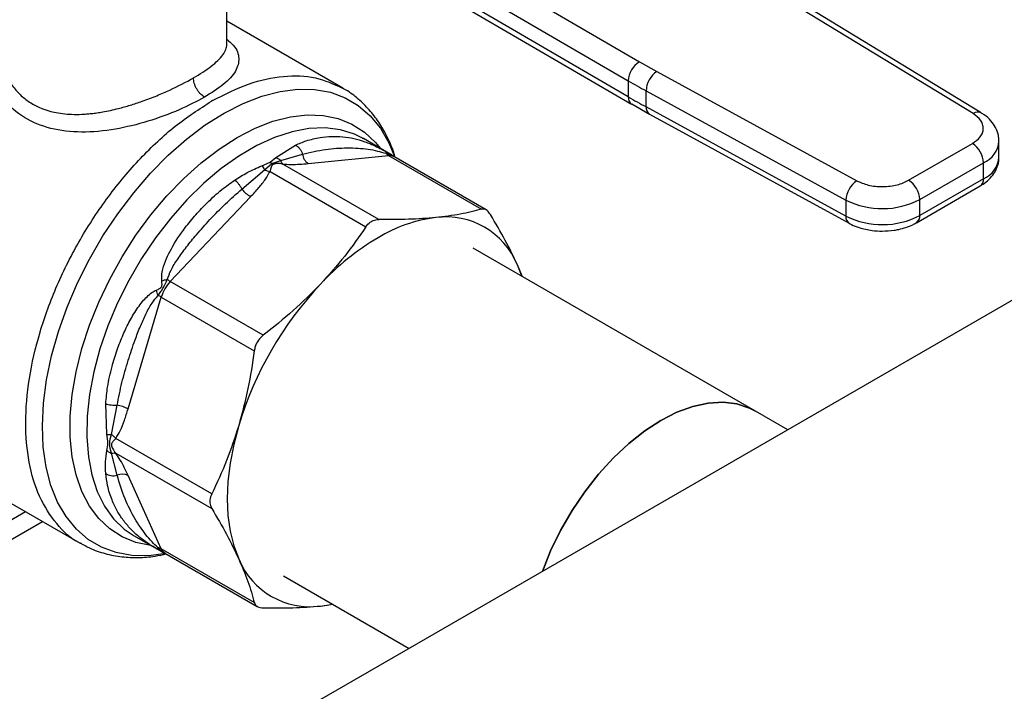
# Model space of a CAD drawing. Extents: x 0.4 to 10.6, y 0.4 to 8.1.
# Drawn here: x 3.5 to 3.6, y 4.9 to 5 of the extents above; entities that cross this region are included whole.
import ezdxf

# ---------------------------------------------------------------- set-up
doc = ezdxf.new("R2010")
doc.units = 0
doc.linetypes.add('SLD-SOLID', pattern=[0])
doc.layers.get('0').update_dxf_attribs({"linetype": 'CONTINUOUS'})

msp = doc.modelspace()

# ---------------------------------------------------------------- linework, layer by layer
at = {"color": 7, "linetype": 'SLD-SOLID'}
for p, q in [((3.539130640430077, 4.998855338044665), (3.585154319741256, 4.972056399694907)), ((3.537266692582597, 4.995645438642057), (3.583290414077775, 4.968846474999695)), ((3.583290414077817, 4.966167534585773), (3.537649410098906, 4.992743646482225)), ((3.538189112677244, 4.991544276968568), (3.583833596646548, 4.96496613872289)), ((3.516077468764298, 4.974986519724915), (3.516077468764298, 4.983869762089714)), ((3.641000286958898, 4.963377351629439), (3.609332786929736, 4.982687910170995)), ((3.642366767885415, 4.963475099982653), (3.610699267726343, 4.982785658453203)), ((3.535507750518879, 4.967619740609452), (3.516077468764298, 4.978836603508731)), ((3.585154319741256, 4.972056399694907), (3.588068623225802, 4.970412369756939)), ((3.71460899723539, 4.970865513726856), (3.493373250613224, 4.843148835727797)), ((3.588068623225802, 4.970412369756939), (3.621519116172871, 4.952131111117644)), ((3.583290414077775, 4.968846474999695), (3.583290414077817, 4.966167534585773)), ((3.586264193142998, 4.967168892687368), (3.619714685966529, 4.948887633973374)), ((3.586264193143003, 4.964489953015892), (3.586264193142998, 4.967168892687368)), ((3.513694381122454, 4.965540129176777), (3.513526745963679, 4.965443877340537)), ((3.583860575891878, 4.964982183238857), (3.586821812098836, 4.963294673650664)), ((3.619714685966894, 4.946208694301696), (3.586264193143003, 4.964489953015892)), ((3.58680990822904, 4.963287119816611), (3.620260401053125, 4.945005861102312)), ((3.538968182391359, 4.959181991349466), (3.53870991010804, 4.959327129302509)), ((3.538748437452025, 4.959272625171688), (3.538928291944837, 4.959186546962903)), ((3.54354571963936, 4.95653943534457), (3.53896818239134, 4.959181991349466)), ((3.645331743287576, 4.956081281418985), (3.645331743287576, 4.958760221090525)), ((3.524316707878601, 4.955998151934947), (3.52756119368872, 4.958088115455731)), ((3.6302124552343, 4.952199804690562), (3.640881293307215, 4.958358793812303)), ((3.523336750771065, 4.955226484668124), (3.524316707878601, 4.955998151934947)), ((3.523604669347167, 4.955041720351318), (3.525121618077064, 4.955539430900783)), ((3.525121603722162, 4.955539411298941), (3.52877023121853, 4.956582232279122)), ((3.52970650018087, 4.955012968202797), (3.543140386362157, 4.956342508885104)), ((3.543140386362157, 4.956342508885104), (3.558700020930697, 4.94736012304408)), ((3.559506813690533, 4.94724026936807), (3.544043383669957, 4.956167117505643)), ((3.518610227475885, 4.950716988114004), (3.522399992363096, 4.95396824428212)), ((3.521948186574762, 4.954630889772853), (3.523336750771065, 4.955226484668124)), ((3.52240000814398, 4.953968280929519), (3.523604669370715, 4.955041720476283)), ((3.523336750771504, 4.955226484675456), (3.523604669347167, 4.955041720351318)), ((3.523872562531238, 4.954856944044106), (3.523604669329329, 4.955041720256259)), ((3.541512428248849, 4.945659081112244), (3.525454334191833, 4.954929211010231)), ((3.632068378670875, 4.948985251159021), (3.642737216743384, 4.955144240280528)), ((3.642737216743303, 4.95246530060894), (3.642737216743384, 4.955144240280528)), ((3.523323580144223, 4.953698996611414), (3.539381734941158, 4.944429058047648)), ((3.642737216743303, 4.95246530060894), (3.632068378670581, 4.946306311487309)), ((3.631524684668407, 4.945104619081956), (3.642193522741339, 4.95126360820369)), ((3.50663450769055, 4.935268113709329), (3.520068394451723, 4.949449008475179)), ((3.619714685966529, 4.948887633973374), (3.619714685966894, 4.946208694301696)), ((3.632068378670581, 4.946306311487309), (3.632068378670875, 4.948985251159021)), ((3.604579161675166, 4.913577477877205), (3.557317886743769, 4.940860831152596)), ((3.565462740414217, 4.936158907211915), (3.564724398751736, 4.938068145821931)), ((3.565506029449908, 4.936133916983541), (3.564724398751736, 4.938068145821931)), ((3.522194142604071, 4.926285728132207), (3.50663450769055, 4.935268113709329)), ((3.499563382065967, 4.913933285568254), (3.505127880004287, 4.93265855801633)), ((3.505127880004287, 4.93265855801633), (3.520687514516679, 4.923676171744199)), ((3.496015508963115, 4.9097138224232), (3.495827502683886, 4.914828848265137)), ((3.496815250181219, 4.909654050487598), (3.497736180348132, 4.914562075687163)), ((3.609975808833614, 4.910462059786172), (3.604579161675166, 4.913577477877205)), ((3.513568180758383, 4.899718670860604), (3.497510098516029, 4.908988774754927)), ((3.497736182289607, 4.90282967518524), (3.496815254076082, 4.906511339875837)), ((3.497510238607417, 4.90652817594497), (3.513568180758263, 4.897258224216647)), ((3.467021869206785, 4.905629760949128), (3.491548068703514, 4.891471087355508)), ((3.505127880004088, 4.890502916743625), (3.499563381854019, 4.902803557092352)), ((3.323833042111535, 4.805213771989787), (3.482399676665365, 4.896752341664473)), ((3.32658627675593, 4.803534874119205), (3.485230419751402, 4.895118188464832)), ((3.500585475134641, 4.892693988135201), (3.505163012382661, 4.890051432130305)), ((3.520687514516601, 4.881520531126911), (3.505127880004098, 4.890502916743636)), ((3.505731510382527, 4.889808267729965), (3.521194940403105, 4.88088141959239)), ((3.525559995593871, 4.886004605712662), (3.546584830444251, 4.87386722690491)), ((3.531746014217609, 4.880947921274621), (3.533817348519447, 4.881237737334374))]:
    msp.add_line(p, q, dxfattribs=at)
at = {"color": 8, "linetype": 'SLD-SOLID', "flags": 128}
for points in [[(3.505892444513336, 4.889715362433789), (3.503033842719424, 4.889358914480933), (3.500218434617158, 4.889412291539265), (3.497570402502327, 4.889892932283102), (3.495118758768915, 4.890795570711876), (3.492890364138707, 4.89211031733007), (3.490909633369591, 4.893822767498608), (3.48919826776237, 4.895914159255089), (3.487775017396762, 4.898361578873779), (3.486655475701607, 4.901138211913178), (3.485851908609995, 4.904213637000661), (3.485373120171142, 4.907554159135394), (3.485224356091374, 4.911123178857819), (3.485407246261082, 4.914881593240993), (3.485919786897293, 4.918788224310433), (3.48675636249754, 4.922800270198631), (3.487907807364484, 4.926873774091258), (3.489361506027207, 4.930964105827233), (3.491101531458953, 4.935026450876098), (3.493108819576969, 4.939016301335397), (3.495361378112582, 4.94288994356857), (3.497834527563097, 4.946604937140697), (3.500501171585595, 4.950120579804791), (3.503332093870134, 4.953398353444127), (3.506296278239756, 4.956402346084794), (3.509361248470213, 4.959099645354798), (3.512493424106272, 4.961460699078888), (3.515658488376216, 4.96345963905838), (3.518821764173571, 4.965074564488555), (3.521948593986741, 4.966287781908455), (3.525004719613965, 4.967085999054145), (3.527956657503334, 4.967460470491541), (3.5307720656056, 4.967407093433208), (3.533420097720431, 4.96692645268937), (3.535871741453843, 4.966023814260598), (3.538100136084051, 4.964709067642403), (3.540080866853167, 4.962996617473866), (3.541792232460387, 4.960905225717384), (3.543215482825996, 4.958457806098695), (3.544210976017016, 4.956048615778556)], [(3.5178083251655, 4.959359548361451), (3.520831144696289, 4.960915327907926), (3.523818524431868, 4.962074353312678), (3.526735440076227, 4.962823036062545), (3.529547693460396, 4.963152598536812), (3.532222313484715, 4.963059176916789), (3.534727942674826, 4.962543866485556), (3.537035204819394, 4.961612708786765), (3.539117049379325, 4.960276620793068), (3.5409490686306, 4.958551266914596), (3.541802683382854, 4.957497385156544)], [(3.53870991010804, 4.959327129302509), (3.537481103709688, 4.959916686851852), (3.535110328189741, 4.960652905700575), (3.532553424758061, 4.960967732495636), (3.529841430758639, 4.960857345666219), (3.527007266124859, 4.960323085158899), (3.524085333776118, 4.959371436172506), (3.521111102012973, 4.958013950436599), (3.518120673980027, 4.956267105989109), (3.515150349422661, 4.954152107155295), (3.512236184057291, 4.951694627155943), (3.509413551903821, 4.948924496469257), (3.506716715892955, 4.945875340729251), (3.504178411960633, 4.942584172556116), (3.501829451678117, 4.939090942273139), (3.49969834824125, 4.935438052963899), (3.497810970358886, 4.931669845756276), (3.496190228241809, 4.927832061581222), (3.494855795503804, 4.923971285939821), (3.493823870350639, 4.920134383418415), (3.49310697895579, 4.916367928816008), (3.492713823409666, 4.912717641789298), (3.492649176088012, 4.909227831877981), (3.492913821721741, 4.905940860646957), (3.493504547871357, 4.902896627474322), (3.494414183921624, 4.900132085226963), (3.495631688123115, 4.897680791702817), (3.497142281624101, 4.895572502284656), (3.498927627865783, 4.893832808750052), (3.500585475134658, 4.892693988135202)], [(3.503356998203097, 4.891094021924016), (3.500888707656175, 4.891604898875165), (3.498581445511607, 4.892536056573957), (3.496499600951676, 4.893872144567654), (3.494667581700401, 4.895597498446126), (3.493106866508471, 4.897691890012655), (3.491835753334535, 4.900130764441043), (3.490869144818369, 4.902885528158502), (3.490218373561045, 4.90592388407915), (3.48989106926055, 4.909210210257811), (3.48989106926055, 4.912705977524758), (3.490218373561045, 4.916370201204997), (3.490869144818369, 4.920159921626108), (3.491835753334535, 4.924030707781128), (3.493106866508471, 4.927937178241482), (3.494667581700401, 4.931833533212744), (3.496499600951677, 4.935674091495348), (3.498581445511607, 4.939413826054883), (3.500888707656175, 4.943008891922913), (3.503394336846287, 4.946417140239135), (3.506068956870605, 4.949598612408233), (3.508881210254775, 4.95251600857787), (3.511798125899134, 4.95513512494536), (3.514785505634713, 4.957425254765974), (3.5178083251655, 4.959359548361451)]]:
    msp.add_lwpolyline(points, dxfattribs=at)
at = {"color": 7, "linetype": 'SLD-SOLID', "flags": 128}
for points in [[(3.604579161675157, 4.91357747787719), (3.60359475322934, 4.914079178924005), (3.601464479389328, 4.914776654851651), (3.599148566388023, 4.915056396095176), (3.596680785451964, 4.914914323397325), (3.594097122384159, 4.914352508497954), (3.591435252810038, 4.913379143923391), (3.588733992782, 4.912008423520961), (3.586032732753962, 4.910260335480723), (3.583370863179841, 4.908160370862658), (3.580787200112035, 4.905739151879602), (3.578319419175977, 4.903031985356441), (3.576003506174671, 4.900078347877091), (3.573873232334659, 4.896921310127013), (3.571959661845488, 4.893606908825632), (3.570290698873875, 4.890183475407303), (3.568910355038151, 4.886755477918832)], [(3.568910355038151, 4.886755477918832), (3.570290698873875, 4.890183475407304), (3.571959661845488, 4.893606908825632), (3.573873232334659, 4.896921310127013), (3.576003506174671, 4.900078347877091), (3.578319419175977, 4.903031985356442), (3.580787200112036, 4.905739151879602), (3.583370863179841, 4.908160370862658), (3.586032732753962, 4.910260335480723), (3.588733992782, 4.912008423520961), (3.591435252810038, 4.913379143923391), (3.594097122384159, 4.914352508497954), (3.596680785451964, 4.914914323397325), (3.599148566388023, 4.915056396095176), (3.601464479389329, 4.914776654851651), (3.60359475322934, 4.914079178924005), (3.604579161675157, 4.91357747787719)], [(3.518085933834073, 4.911144343183389), (3.51725145961347, 4.907969476676226), (3.516649598980799, 4.904847412005218), (3.5162861481881, 4.901808216386498), (3.516164607468296, 4.898881158961219), (3.516286147325994, 4.896094428917472), (3.516649597264887, 4.893474864012756), (3.51725145706028, 4.89104769211147), (3.518085930468168, 4.888836288226551)], [(3.531746014218033, 4.880947921275043), (3.532901870446802, 4.881100316348757), (3.533772402627443, 4.881263684045531)]]:
    msp.add_lwpolyline(points, dxfattribs=at)
at = {"color": 7, "linetype": 'SLD-SOLID'}
for centre, radius, start, end in [((3.587304742906792, 4.968661595334738), 0.004018583884652575, 122.3520255383971, 177.363109710697), ((3.590393641611224, 4.966995237888283), 0.004133098189128699, 124.2313902760869, 177.5919718476514), ((3.646615978366942, 5.077626481717698), 0.1258698413207481, 239.7944573371742, 241.3487030008127), ((3.646618056078591, 5.07495127326051), 0.1258741118794159, 239.7944946385324, 241.3486874016265), ((3.638707778180798, 4.954960878473388), 0.004033608394721969, 2.605478361638827, 57.39452289935344), ((3.530866288182736, 4.956768867122855), 0.002104350072244465, 185.0882510368571, 236.5548571744946), ((3.543974206610662, 4.95775769840661), 0.001642564567913447, 219.2136846460295, 239.4936797834908), ((3.628038940124539, 4.948801889356576), 0.004033608378276159, 2.605478305523498, 57.39452409577208), ((3.523036364825551, 4.954334577487803), 0.005716435316009363, 219.2599724562937, 238.7214289642204), ((3.623844134459646, 4.948713979164292), 0.004133098214417076, 124.2313914725507, 177.5919717236814), ((3.625795183414982, 4.961129631102353), 0.01366890423284069, 243.5867941474857, 297.3186737922955), ((3.554083932092508, 4.921696097580158), 0.02444761461978894, 97.09493664396703, 121.2390322546059), ((3.552773160578361, 4.933144085290022), 0.01292588356742478, 22.39227748000527, 97.59693727507388), ((3.62579518341504, 4.958450691431322), 0.01366890423328431, 243.586794149845, 297.3186737896751), ((3.563597071884816, 4.905217179146743), 0.04347283444075305, 120.6956464602962, 137.1103241923139), ((3.511461493523597, 4.930741548332921), 0.006617370047021253, 136.8396124292842, 163.160387421648), ((3.508920872029016, 4.939173561590051), 0.004525487534110413, 231.9737983739903, 239.6540187919171), ((3.575510693942336, 4.893763443350618), 0.05999748955157791, 136.8396092168501, 163.1603757373342), ((3.502888339217918, 4.928724061486116), 0.004527228305160405, 60.35118589925762, 68.02852126321935), ((3.49681567505001, 4.908917947770173), 0.005718698022645566, 61.28339236588615, 80.73714041468082), ((3.498622677575904, 4.900920877875445), 0.002104615302863418, 63.45041897114297, 114.9113756211267), ((3.504319250978634, 4.88907297697997), 0.001642741735208187, 60.51177933864627, 80.78977480811919), ((3.530037168376252, 4.893760349235004), 0.01292588350367626, 202.3922798810408, 277.5969374066999)]:
    msp.add_arc(centre, radius, start, end, dxfattribs=at)
at = {"color": 8, "linetype": 'SLD-SOLID'}
for centre, radius, start, end in [((3.584573134359308, 4.966025629283005), 0.001290545789774206, 173.6871292666904, 235.8734382371503), ((3.587530759868423, 4.964339373732909), 0.001275486334856745, 173.2200567557362, 235.5867180185001), ((3.641764467280181, 4.962306231213724), 0.001315777512325972, 63.27161618068355, 125.5055790118151), ((3.64108091014988, 4.959072214179652), 0.004262901650740487, 292.8636666919483, 355.6853443541859), ((3.543321747534041, 4.954864018393511), 0.001489572424791327, 61.02299412125325, 96.99333284664127), ((3.640970752716058, 4.956471566452973), 0.004378419940187346, 293.7938967440558, 354.8859623024487), ((3.641451122518411, 4.952323340665178), 0.001293905321472433, 305.0133327182051, 6.298847693635388), ((3.620977524687889, 4.9460573848791), 0.001271871132078957, 173.167568662084, 236.1131947031253), ((3.630785737207887, 4.94616366095), 0.001290549610676419, 304.4944505189595, 6.346140627984716), ((3.506479719287716, 4.891068033525818), 0.001465205250548686, 202.6866579658126, 239.2927805130487)]:
    msp.add_arc(centre, radius, start, end, dxfattribs=at)
at = {"color": 7, "linetype": 'SLD-SOLID'}
for points, knots in [([(3.481950291355976, 5.059782420429589), (3.481028799521547, 5.061639835040529), (3.479185782447578, 5.065354731595767), (3.475661029562963, 5.070184366340534), (3.471540323018195, 5.074440855265944), (3.466727485486927, 5.077987229381228), (3.461289099510457, 5.08071130285839), (3.45527232028973, 5.082519306272314), (3.448751623133192, 5.083346985483432), (3.441819262574258, 5.08315712334588), (3.434583051988839, 5.081944723584838), (3.427160339380737, 5.079737126380873), (3.419671896569425, 5.076592336013512), (3.412235578154126, 5.072594742945182), (3.404960549940084, 5.067849585182538), (3.397980019401246, 5.062503280223276), (3.391297794780908, 5.056632279730747), (3.384903654879758, 5.050269021126105), (3.378745987723536, 5.043382532844253), (3.372788023308642, 5.035910498850855), (3.367045746131181, 5.027826481492303), (3.361567570761905, 5.019109277895501), (3.356490124716479, 5.009897263046946), (3.351916451477707, 5.000309208377795), (3.347939901327798, 4.990483672621183), (3.344638698791613, 4.980572713279169), (3.342071080832161, 4.970734338764331), (3.340272112132314, 4.961124368302829), (3.339251624936827, 4.951887782554026), (3.338996610796485, 4.94315372019165), (3.3394663197724, 4.935022713041803), (3.340615608025829, 4.927629673857735), (3.342326536502152, 4.920885363997692), (3.343949622390725, 4.916938303657695), (3.344761180043442, 4.914964737719371)], [0, 0, 0, 0, 0.02912374416192696, 0.05824854409217135, 0.08873429310447054, 0.1199938771889347, 0.151901364711113, 0.1843126601871561, 0.2170687486512604, 0.2499999955569039, 0.2829312424625471, 0.3156873309266508, 0.3480986264026928, 0.3800061139248698, 0.4112656980093323, 0.4417514470216299, 0.4708746640801987, 0.4999999955442656, 0.5291232126152883, 0.5582485440916507, 0.5887342931039484, 0.6199938771884109, 0.6519013647105879, 0.6843126601866296, 0.717068748650733, 0.7499999955563765, 0.7829312424620203, 0.8156873309261243, 0.8480986264021672, 0.8800061139243456, 0.9112656980088096, 0.941751447021109, 0.9708751956612259, 1, 1, 1, 1]), ([(3.478529699371734, 4.971473115445122), (3.478755590127243, 4.970830825782815), (3.479202445436381, 4.969560253443718), (3.480282044280876, 4.967831639860258), (3.481626779236408, 4.96633684601121), (3.483784090577609, 4.96469913681974), (3.486193260661142, 4.963752371223356), (3.48860463663854, 4.963346883367369), (3.490152913765378, 4.963225457608515), (3.491500641804332, 4.963232005770555), (3.492610905084454, 4.963299416420967), (3.493454974173031, 4.963378164934427), (3.494364448342451, 4.963492998942623), (3.495865300917852, 4.963734448592739), (3.497737533048323, 4.964140177686597), (3.499951999703627, 4.964764168020987), (3.502115885902826, 4.965478268413996), (3.504334488605822, 4.966326297691457), (3.507340188127087, 4.967622319842609), (3.509231723366024, 4.968644465524568), (3.510504041372175, 4.969331999295705)], [0, 0, 0, 0, 0.06355391133680686, 0.1257218456479697, 0.1883850693642296, 0.2485647205486676, 0.3708667343901485, 0.4101631962693471, 0.4518710498569046, 0.4966967837464177, 0.5165776804189375, 0.5383011523318082, 0.5618687239451975, 0.586296207301757, 0.6527961701696584, 0.7034124544002618, 0.7544962875800276, 0.8188480052095038, 0.8781503299130624, 1, 1, 1, 1]), ([(3.512359964682384, 4.966117445836925), (3.510988885779666, 4.965392451822894), (3.508166837903023, 4.963900219819456), (3.50291875185751, 4.96199180886315), (3.497319314699556, 4.960612825478441), (3.491750661967195, 4.960087956827373), (3.486510451450433, 4.960680087270727), (3.482055528174212, 4.962537859277773), (3.478546048367988, 4.965573616685869), (3.477323324092531, 4.968240497573355), (3.47670924694898, 4.969579859709571)], [0, 0, 0, 0, 0.1179654329290223, 0.242804479636275, 0.3660989712014503, 0.4965759342929046, 0.6221310110591137, 0.7483053140785448, 0.8735937799877157, 1, 1, 1, 1]), ([(3.512359964650651, 4.966117444316446), (3.512126496291522, 4.96628085077314), (3.511767347799292, 4.966532221805863), (3.511335258775951, 4.967048907122006), (3.511037927123265, 4.967497151865805), (3.510798398087508, 4.967978776314167), (3.51056696852124, 4.968611337958595), (3.510528831207095, 4.969048085621567), (3.510504039632917, 4.969331998170924)], [0, 0, 0, 0, 0.2394567950920719, 0.3683606088310079, 0.4999999586023533, 0.6316393146581548, 0.7605431462491661, 1, 1, 1, 1]), ([(3.544277464468693, 4.956031985536898), (3.544198187143332, 4.956308948222452), (3.543861774718764, 4.957484236214787), (3.543017413379017, 4.959384176937847), (3.541733632949853, 4.961701892265701), (3.540178477872843, 4.963795915603848), (3.538356187223977, 4.965628166623736), (3.53675941016001, 4.966917267332814), (3.535709379488619, 4.967464800634842), (3.535424544262216, 4.967613326555365)], [0, 0, 0, 0, 0.05365524469587411, 0.2276854179486564, 0.4022229867856618, 0.577475245404793, 0.754092175376899, 0.9332941286297469, 1, 1, 1, 1]), ([(3.535442381651164, 4.967626301083688), (3.535495986668608, 4.96761028117955), (3.53561857351867, 4.967573645997245), (3.535709253562551, 4.967482043436815), (3.535760280859571, 4.96743049702309)], [0, 0, 0, 0, 0.4372819549367007, 1, 1, 1, 1]), ([(3.640881293307215, 4.958358793812303), (3.641369951169691, 4.958706667272732), (3.642120977906367, 4.959241320022281), (3.642601577698774, 4.960132691902268), (3.642750824692265, 4.960853770076036), (3.642635821783029, 4.961576936316293), (3.642197664277639, 4.962475568090434), (3.641472268172146, 4.963021887330788), (3.641000286958898, 4.963377351629439)], [0, 0, 0, 0, 0.2398314401237136, 0.3686010963089209, 0.4999999999997901, 0.6313989036906587, 0.7601685598758621, 1, 1, 1, 1]), ([(3.645293472182695, 4.958750297188391), (3.645287787207301, 4.95909120049699), (3.645274593017764, 4.959882398797028), (3.644801048440066, 4.961069369821798), (3.643993546452965, 4.96220397833747), (3.643143945554196, 4.963001569490737), (3.642524483660903, 4.963352098192543), (3.642343237603326, 4.963454658085182)], [0, 0, 0, 0, 0.1765512336778105, 0.4097555888486784, 0.6515089653648912, 0.8980363008402779, 1, 1, 1, 1]), ([(3.52756119437145, 4.958088119998341), (3.527694929316126, 4.958011831308547), (3.52796525401792, 4.957857625409941), (3.528317378751663, 4.957489041322262), (3.528602545351053, 4.957056778990308), (3.528715235755128, 4.956737857561543), (3.528770225993509, 4.956582231485513)], [0, 0, 0, 0, 0.2507561860567089, 0.506865212997857, 0.7593619464434885, 1, 1, 1, 1]), ([(3.528770230779591, 4.956582232212411), (3.530049954870783, 4.956881783608376), (3.53252773188618, 4.957461769223211), (3.53564372618259, 4.957650964942538), (3.538003221837056, 4.957598102676888), (3.53968211166979, 4.957419893920057), (3.541165963322727, 4.957172545014007), (3.542230565893131, 4.956858279938686), (3.542701558241425, 4.956719245476505)], [0, 0, 0, 0, 0.2856803437869766, 0.5531287520946858, 0.6872821673518376, 0.807877020062211, 0.9150025972152991, 1, 1, 1, 1]), ([(3.541727859704494, 4.957535515072862), (3.541778368964653, 4.957510395234374), (3.542079755057085, 4.957360506482483), (3.542413489880411, 4.957175186077214), (3.542691294123532, 4.957020923497101)], [0, 0, 0, 0, 0.1675898836323213, 1, 1, 1, 1]), ([(3.524316708565904, 4.95599817060263), (3.524460428804475, 4.955942299100678), (3.524742987524496, 4.95583245388866), (3.524996860373718, 4.955635960559388), (3.525121603722162, 4.955539411298941)], [0, 0, 0, 0, 0.5086384825077047, 1, 1, 1, 1]), ([(3.525454334179264, 4.954929210968835), (3.5253873707437, 4.955006420919964), (3.525253443668074, 4.955160841058012), (3.52516555994025, 4.955413234096307), (3.525121618009242, 4.95553943080815)], [0, 0, 0, 0, 0.4999992365268905, 1, 1, 1, 1]), ([(3.542691294123532, 4.957020923497101), (3.542866509343869, 4.956923219531089), (3.543115095954945, 4.956784602019703), (3.543380645880149, 4.956633963509628), (3.543490748444705, 4.956571092263474), (3.543573077556069, 4.956523743150584), (3.54363129960307, 4.956489403966602), (3.54364387313655, 4.956479122615176), (3.543605704803846, 4.95649631261769), (3.543578649560391, 4.956508497580201)], [0, 0, 0, 0, 0.2842663359023379, 0.4033028920039691, 0.4558673116481463, 0.5048680494787104, 0.6040784519479006, 0.7193549439280911, 1, 1, 1, 1]), ([(3.542691294163858, 4.957020923484071), (3.542708494346403, 4.956995755028809), (3.542742894710091, 4.956945418120339), (3.542715336279728, 4.95679463716676), (3.542701557065108, 4.956719246693044)], [0, 0, 0, 0, 0.5000000203831668, 1, 1, 1, 1]), ([(3.544022133403153, 4.956181542378391), (3.543961869728122, 4.956240519540044), (3.543868681374941, 4.956331718501391), (3.543737046433002, 4.956423253858325), (3.543632614113496, 4.956489706199392), (3.543578801578401, 4.956520511242719), (3.543542888634748, 4.956541069645761)], [0, 0, 0, 0, 0.3341633224079065, 0.5167313425999875, 0.6774803485606867, 0.9999999999999999, 0.9999999999999999, 0.9999999999999999, 0.9999999999999999]), ([(3.642175547396892, 4.951279881615993), (3.642340164744294, 4.951368800887244), (3.642891277448971, 4.951666488469082), (3.643681956565209, 4.952335005780866), (3.644515941978231, 4.953296654909671), (3.645080243601276, 4.954440366369742), (3.645357440354731, 4.955403741873074), (3.645304851386649, 4.955951958320206), (3.645293662004842, 4.956068602615836)], [0, 0, 0, 0, 0.08852760089473483, 0.2963763317650505, 0.5082082906934272, 0.7222080455226857, 0.9408940628627627, 1, 1, 1, 1]), ([(3.517424830996275, 4.95223651793319), (3.518114993854376, 4.952673112307598), (3.519564242619238, 4.953589901512394), (3.521128737293637, 4.954273063793044), (3.521948186574762, 4.954630889772853)], [0, 0, 0, 0, 0.4762211118167506, 1, 1, 1, 1]), ([(3.521948186576691, 4.954630889736603), (3.522026029656387, 4.954539507284428), (3.522181715545664, 4.954356742697178), (3.522327244028705, 4.954097768035632), (3.52240000814398, 4.953968280929519)], [0, 0, 0, 0, 0.5000008675035533, 1, 1, 1, 1]), ([(3.522400007852613, 4.953968280269682), (3.522555103758136, 4.953906224746405), (3.52286529539344, 4.953782113770167), (3.523170818339206, 4.953726702922828), (3.523323579725541, 4.953698997514856)], [0, 0, 0, 0, 0.5000002832810096, 1, 1, 1, 1]), ([(3.523872562531273, 4.954856944039893), (3.523798782626296, 4.954798346412178), (3.523638241701686, 4.954670841269195), (3.523522671202842, 4.954393840182484), (3.523431858877376, 4.95411279597459), (3.523367860456819, 4.953874287644227), (3.523335612377094, 4.953746628238771), (3.523323580133526, 4.953698996594552)], [0, 0, 0, 0, 0.2097993697673519, 0.4565116316659641, 0.7208628397056605, 0.8958497271668641, 1, 1, 1, 1]), ([(3.525454334191839, 4.954929211010253), (3.525399148038332, 4.954937823384131), (3.525110589147412, 4.95498285600367), (3.524680402634115, 4.955010094640422), (3.524181965600356, 4.954983816830179), (3.52397043069678, 4.954897075533336), (3.523872562531273, 4.954856944039893)], [0, 0, 0, 0, 0.1035656943933722, 0.5415271768785773, 0.7878842055121487, 0.9999999999999999, 0.9999999999999999, 0.9999999999999999, 0.9999999999999999]), ([(3.525454334191833, 4.954929211010231), (3.525921022780964, 4.95489843257401), (3.52694707488295, 4.954830763726055), (3.528329362466894, 4.954890878436638), (3.52924131648597, 4.954971727469967), (3.52970650018087, 4.955012968202797)], [0, 0, 0, 0, 0.2901445160923581, 0.6379058703169176, 1, 1, 1, 1]), ([(3.505203080541488, 4.9353794384682), (3.505189597734772, 4.935675790041632), (3.505159920593589, 4.936328092464293), (3.505549045513342, 4.938188358272319), (3.506801129967686, 4.940967965732937), (3.508815942619868, 4.943944700940878), (3.510889391738368, 4.946461221749132), (3.51293026433896, 4.948610357161539), (3.515077424534882, 4.950582426639016), (3.516697230397751, 4.951723816858431), (3.517424830996275, 4.95223651793319)], [0, 0, 0, 0, 0.04264181279341952, 0.09385932212087418, 0.2616013765469145, 0.4549048768616402, 0.5843629761726764, 0.7128803344046302, 0.8710287168829206, 1, 1, 1, 1]), ([(3.517424827816519, 4.952236535398864), (3.517531059788851, 4.952147710041208), (3.517747276224348, 4.951966921698559), (3.518073103044333, 4.951588530822111), (3.518375072717617, 4.951162159594998), (3.518532754595208, 4.950863652027088), (3.518610227475885, 4.950716988114004)], [0, 0, 0, 0, 0.245660376920895, 0.4999983514857141, 0.7543372222240821, 0.9999999999999999, 0.9999999999999999, 0.9999999999999999, 0.9999999999999999]), ([(3.520068394451723, 4.949449008475179), (3.52053459225924, 4.949953881606103), (3.521418266791798, 4.950910864931153), (3.522570966369209, 4.952316585391383), (3.523085248496294, 4.953261225798382), (3.523323580144223, 4.953698996611414)], [0, 0, 0, 0, 0.374685118365271, 0.7102128999506696, 1, 1, 1, 1]), ([(3.621519116172871, 4.952131111117644), (3.622134865116098, 4.951858642162898), (3.623081220337108, 4.951439879904799), (3.624637864892901, 4.951186936960977), (3.625890561295609, 4.951120547194622), (3.627139640669157, 4.95120670565003), (3.628683709356789, 4.951484150004617), (3.629609855433283, 4.951917708511144), (3.6302124552343, 4.952199804690562)], [0, 0, 0, 0, 0.2398314401256565, 0.3686010963104636, 0.5000000000009337, 0.6313989036913986, 0.7601685598762061, 1, 1, 1, 1]), ([(3.50613307317948, 4.935608703248418), (3.506320849773044, 4.936128701590339), (3.506748561683019, 4.937313138264711), (3.507922267068365, 4.939118398447824), (3.509351786460786, 4.941095441408068), (3.511164646838211, 4.943305619230205), (3.513332017063687, 4.945717240617173), (3.515841805170322, 4.948294440233688), (3.517683111133862, 4.949905700629436), (3.518610228948819, 4.950716987969516)], [0, 0, 0, 0, 0.085153110677599, 0.1939592092754681, 0.3199368631601245, 0.4514039656468811, 0.6226673865850134, 0.8100088768579965, 1, 1, 1, 1]), ([(3.558700020930697, 4.94736012304408), (3.557559585788884, 4.947061859903251), (3.555267956048857, 4.946462519652489), (3.552469907571222, 4.946125709216629), (3.55106431475807, 4.94595651331748)], [0, 0, 0, 0, 0.4976524444133389, 0.9999999999999999, 0.9999999999999999, 0.9999999999999999, 0.9999999999999999]), ([(3.560206648795889, 4.946490082355781), (3.560033899996306, 4.946726849911203), (3.559688245940665, 4.94720059945953), (3.559145151268145, 4.947433590073948), (3.558821589001381, 4.947380187381037), (3.558700020930697, 4.94736012304408)], [0, 0, 0, 0, 0.3841292851530823, 0.7686064715042163, 1, 1, 1, 1]), ([(3.540336919482207, 4.945352371381135), (3.540632709283253, 4.945483889779863), (3.541016300136054, 4.945654447569718), (3.541420019852168, 4.945658218072588), (3.54151242824885, 4.945659081112244)], [0, 0, 0, 0, 0.771107545673149, 0.9999999999999999, 0.9999999999999999, 0.9999999999999999, 0.9999999999999999]), ([(3.55106431475807, 4.94595651331748), (3.549584768743275, 4.945839584857223), (3.546610481633209, 4.945604527070129), (3.543217557317041, 4.94564083460206), (3.541512428248849, 4.945659081112244)], [0, 0, 0, 0, 0.4974455928572817, 1, 1, 1, 1]), ([(3.564724398751736, 4.938068145821931), (3.564085996749619, 4.939408119893342), (3.562802636216898, 4.942101829863573), (3.561074920164649, 4.945022357987381), (3.560206648795889, 4.946490082355781)], [0, 0, 0, 0, 0.4974455625213382, 1, 1, 1, 1]), ([(3.539381734941158, 4.944429058047648), (3.538241299459606, 4.942777550721613), (3.535949668401016, 4.939458953972348), (3.533151618023564, 4.936360704475812), (3.531746023869663, 4.934804305986798)], [0, 0, 0, 0, 0.4976523063251058, 1, 1, 1, 1]), ([(3.539381734941158, 4.944429058047648), (3.539603856579364, 4.944711316701635), (3.539891900469282, 4.945077345339429), (3.540254039647284, 4.945301150843869), (3.540336919482207, 4.945352371381135)], [0, 0, 0, 0, 0.7711381701897257, 1, 1, 1, 1]), ([(3.620278513810025, 4.945023092011206), (3.620390229220095, 4.944954036892797), (3.620888879996365, 4.944645803781735), (3.621812249962762, 4.944312452826842), (3.622979435703845, 4.943988049915829), (3.624271354185703, 4.943755336332071), (3.625225857231541, 4.943720291932665), (3.625804637499422, 4.94369904212423)], [0, 0, 0, 0, 0.0739741578484572, 0.3301896418032436, 0.5204825857833238, 0.7092359016940594, 1, 1, 1, 1]), ([(3.625804637499422, 4.94369904212423), (3.62647393245657, 4.943726510732712), (3.627405176579564, 4.943764730025931), (3.628717983920218, 4.944011399014299), (3.629767682802961, 4.944300907729471), (3.630765031553387, 4.94467852997833), (3.631305242454044, 4.9450007306194), (3.631506709323947, 4.945120892494249)], [0, 0, 0, 0, 0.3238222384223759, 0.4505600306785248, 0.6596785754887244, 0.8730801394909385, 1, 1, 1, 1]), ([(3.504315725108308, 4.933842493750522), (3.504487847642257, 4.933913437493745), (3.504732156257584, 4.934014134173462), (3.504995504468562, 4.934185639706729), (3.5051052427932, 4.934298180447223), (3.505187582350197, 4.934418338075847), (3.50524616379004, 4.934601893951143), (3.505261019774055, 4.934940198012373), (3.505227107200764, 4.935197291064705), (3.505203080541488, 4.9353794384682)], [0, 0, 0, 0, 0.2841118899956175, 0.4032649348734271, 0.4560403105633091, 0.5052328806711482, 0.6047271666985896, 0.7199538470410276, 1, 1, 1, 1]), ([(3.504582179071218, 4.932922478173168), (3.504730810268994, 4.933134206404961), (3.50502123545698, 4.933547923124204), (3.505613101411022, 4.934447781158956), (3.505925123651084, 4.93514442188616), (3.506133073179478, 4.935608703248454)], [0, 0, 0, 0, 0.2590538801900223, 0.5061909812938085, 0.9999999999999999, 0.9999999999999999, 0.9999999999999999, 0.9999999999999999]), ([(3.505203017103443, 4.93537947862879), (3.505353734171766, 4.935430362541964), (3.505648164206424, 4.935529765698393), (3.505974020733821, 4.935582802650545), (3.50613307314913, 4.93560869028707)], [0, 0, 0, 0, 0.5118943401848546, 1, 1, 1, 1]), ([(3.531746023869663, 4.934804305986798), (3.530266479004124, 4.933313722644845), (3.527292193390354, 4.930317246705951), (3.523899271110719, 4.927634137069927), (3.522194142604071, 4.926285728132207)], [0, 0, 0, 0, 0.497445456713438, 1, 1, 1, 1]), ([(3.495827502683886, 4.914828848265137), (3.495912652577372, 4.915754297794923), (3.49610294278055, 4.917822462202925), (3.496791677823698, 4.920824628614467), (3.497688810680764, 4.92375496799658), (3.498683723805211, 4.926325122159907), (3.499818236362986, 4.928707449827106), (3.500929266401804, 4.930557150014299), (3.501933413046328, 4.931882089802015), (3.502715580701706, 4.932729288772105), (3.50349046222693, 4.933416859845953), (3.504057697481056, 4.933709414571811), (3.504315725108308, 4.933842493750522)], [0, 0, 0, 0, 0.1345829901807607, 0.3007616744684942, 0.4383137413251076, 0.5636983413082413, 0.6812379140558071, 0.7994842010835215, 0.8574651355970332, 0.9082574134202804, 0.9582675410933406, 1, 1, 1, 1]), ([(3.497736180177082, 4.914562075926003), (3.497987180577338, 4.915823995162958), (3.498487892874647, 4.918341355611423), (3.499530607881591, 4.921983507010805), (3.500578921692885, 4.925132628501558), (3.501572814133924, 4.927708309384459), (3.502511541803742, 4.929763618718643), (3.503433028820611, 4.931564556162908), (3.504231512599094, 4.932508104403929), (3.504582179071246, 4.932922478173192)], [0, 0, 0, 0, 0.1984003640091525, 0.3957822455602781, 0.577204767637693, 0.6993795520436653, 0.80956548289282, 0.9163677433536419, 1, 1, 1, 1]), ([(3.50458219615073, 4.932922487199249), (3.504525088432169, 4.93307317567861), (3.504408090654383, 4.933381894318883), (3.504346952433525, 4.933686569471583), (3.504315656354767, 4.933842529809333)], [0, 0, 0, 0, 0.4881094294388645, 1, 1, 1, 1]), ([(3.522194142604071, 4.926285728132207), (3.521902739543267, 4.926018739677656), (3.52131966950147, 4.925484520960376), (3.520846405511715, 4.924525202995335), (3.52073090872164, 4.923908047918943), (3.520687514516679, 4.923676171744199)], [0, 0, 0, 0, 0.3841292305754458, 0.7686063622989486, 1, 1, 1, 1]), ([(3.520687514516679, 4.923676171744199), (3.520375723668219, 4.921546143516513), (3.519749200375583, 4.917265991275961), (3.518642088684974, 4.913191269636217), (3.518085933834138, 4.91114434318338)], [0, 0, 0, 0, 0.4976524450475217, 1, 1, 1, 1]), ([(3.495827498136271, 4.914828846637614), (3.495960435869031, 4.914780343663319), (3.496229151139649, 4.914682301598113), (3.496724421118364, 4.914589877742337), (3.497241362072268, 4.914543172686441), (3.497573904055923, 4.914555878838112), (3.497736177844233, 4.914562079184137)], [0, 0, 0, 0, 0.2507506209031842, 0.5068577562946857, 0.7593565203953823, 1, 1, 1, 1]), ([(3.497510098516027, 4.908988774754922), (3.497770110310942, 4.909415003903192), (3.498341720690828, 4.910352026800322), (3.498980677098169, 4.912055263643653), (3.499366555922582, 4.913298927131243), (3.499563382065967, 4.913933285568254)], [0, 0, 0, 0, 0.2901848480597964, 0.6379428721314888, 1, 1, 1, 1]), ([(3.518085933834138, 4.91114434318338), (3.517447531481687, 4.909168018540389), (3.516164170321934, 4.905195072206253), (3.51443645280933, 4.901550344722068), (3.513568180758383, 4.899718670860604)], [0, 0, 0, 0, 0.4974455924585381, 1, 1, 1, 1]), ([(3.496015453898913, 4.906978941872274), (3.496104782476059, 4.907369576676371), (3.49628294054816, 4.908148663792908), (3.496104486187397, 4.90919307813467), (3.496015508963115, 4.9097138224232)], [0, 0, 0, 0, 0.5014006724088336, 1, 1, 1, 1]), ([(3.496015492970717, 4.909713813986762), (3.496135742300146, 4.909691823872024), (3.496372156445935, 4.909648590581526), (3.496669263301922, 4.909652251602655), (3.496815250181219, 4.909654050487598)], [0, 0, 0, 0, 0.5086384701195513, 1, 1, 1, 1]), ([(3.49681522984775, 4.906511284910185), (3.496650466494664, 4.907036182178713), (3.496324215579451, 4.908075540816677), (3.496652664820626, 4.909131405827242), (3.496815240509356, 4.909654037515125)], [0, 0, 0, 0, 0.5050203552027378, 0.9999999999999999, 0.9999999999999999, 0.9999999999999999, 0.9999999999999999]), ([(3.496815250825663, 4.909654051351917), (3.496943162006672, 4.909553581351803), (3.49720584104684, 4.909347255657774), (3.49740700772281, 4.909110337565644), (3.497510216575094, 4.908988786397907)], [0, 0, 0, 0, 0.4869485624959526, 1, 1, 1, 1]), ([(3.497510098516029, 4.908988774754927), (3.497474960950629, 4.908954615374161), (3.497290358401897, 4.908775151922989), (3.497047105432046, 4.908527771084673), (3.496832386906349, 4.90822577735931), (3.496757258921622, 4.907939081017322), (3.496835863242903, 4.907596963075131), (3.497007701167792, 4.907244038168671), (3.49720644005693, 4.906928516112616), (3.497380446439992, 4.906689154773095), (3.497474847570436, 4.90657207079806), (3.49751023861709, 4.906528175937865)], [0, 0, 0, 0, 0.05196680150830144, 0.2730184604019602, 0.3945401411506489, 0.5014458307063367, 0.6082446596314554, 0.7283474233196772, 0.860510941628198, 0.9477054591459617, 1, 1, 1, 1]), ([(3.4958275025825, 4.903123751934969), (3.4957928846145, 4.903783119404706), (3.495725645477244, 4.905063821374282), (3.495920782753737, 4.90635333323864), (3.496015453898913, 4.906978941872274)], [0, 0, 0, 0, 0.5148484857533266, 1, 1, 1, 1]), ([(3.496015453944264, 4.906978941901073), (3.496133521395927, 4.906883989210583), (3.496369655902497, 4.906694084148683), (3.496666705365701, 4.906572217921431), (3.49681522984775, 4.906511284910185)], [0, 0, 0, 0, 0.5000008401053875, 1, 1, 1, 1]), ([(3.496815229797956, 4.906511284815098), (3.496946519989955, 4.906536315464724), (3.497209100152088, 4.906586376721676), (3.497409859206645, 4.906547576208649), (3.497510238649109, 4.906528175968528)], [0, 0, 0, 0, 0.5000004224696801, 1, 1, 1, 1]), ([(3.499563381854019, 4.902803557092352), (3.499359261922628, 4.903242018286353), (3.498972317277018, 4.904073197339613), (3.498331274456584, 4.905301364335177), (3.497770247960669, 4.906139663685064), (3.497510238607417, 4.90652817594497)], [0, 0, 0, 0, 0.3746261474010546, 0.7101686780592263, 1, 1, 1, 1]), ([(3.495827529578746, 4.903123773437096), (3.49595757232318, 4.90304755271602), (3.496222250685986, 4.902892419296201), (3.496712860566269, 4.902770214397451), (3.497233089074679, 4.902736660328944), (3.497570436102494, 4.902799031047496), (3.497736182289607, 4.90282967518524)], [0, 0, 0, 0, 0.245662471712646, 0.5000012964904237, 0.7543393839716559, 0.9999999999999999, 0.9999999999999999, 0.9999999999999999, 0.9999999999999999]), ([(3.504582183871982, 4.890694540022969), (3.504234038192358, 4.891025121280924), (3.503439220105188, 4.891779839717716), (3.502513726841519, 4.892900063917653), (3.501563583900197, 4.894192958435967), (3.500349838037955, 4.896150103652707), (3.498912244909307, 4.898973881918137), (3.498141594930501, 4.901500504029156), (3.49773618016497, 4.902829680618909)], [0, 0, 0, 0, 0.08298059682699942, 0.1894450602213884, 0.3015270198924054, 0.4259891043723731, 0.6980308842368111, 1, 1, 1, 1]), ([(3.513568180758383, 4.899718670860604), (3.513440665785654, 4.899387639246346), (3.513185520351441, 4.898725276206543), (3.513260430448409, 4.897867447218247), (3.513484132068003, 4.897424607137219), (3.513568180758263, 4.897258224216647)], [0, 0, 0, 0, 0.3841292305130005, 0.7686063621781629, 1, 1, 1, 1]), ([(3.513568180758263, 4.897258224216647), (3.514428270480081, 4.895804706453227), (3.51615656447072, 4.892883957661464), (3.517440798591418, 4.890189727948441), (3.518085930468168, 4.888836288226551)], [0, 0, 0, 0, 0.4976524401959622, 1, 1, 1, 1]), ([(3.504315725093878, 4.890552488396345), (3.504058546591313, 4.890708859883826), (3.503494191930511, 4.891052002786112), (3.502403073638891, 4.891771214775978), (3.501165690100545, 4.892694947250261), (3.500370389255302, 4.893475007890134), (3.499979269649209, 4.893858632542391)], [0, 0, 0, 0, 0.1355711498286397, 0.2974984670688985, 0.6545180047479057, 1, 1, 1, 1]), ([(3.491628947623757, 4.891478844954376), (3.492116342706222, 4.891197142971817), (3.493396673379542, 4.890457144350611), (3.495727949864974, 4.889672407987734), (3.498467760313506, 4.88913598953487), (3.501282351221993, 4.889024047658016), (3.50375618968553, 4.889191147462132), (3.505333880124336, 4.889538546637033), (3.505959935454061, 4.889676400743036)], [0, 0, 0, 0, 0.1180781504579406, 0.3101776840171456, 0.5108655319915192, 0.6933796579264799, 0.8783276524750044, 1, 1, 1, 1]), ([(3.504315655020246, 4.890552370720836), (3.504346952032714, 4.890550291872155), (3.504408092177843, 4.890546230746187), (3.504525090231462, 4.89064591722788), (3.504582198182838, 4.890694575223233)], [0, 0, 0, 0, 0.5118897314235612, 1, 1, 1, 1]), ([(3.505203080547997, 4.890040062469481), (3.505227708763446, 4.890022400935096), (3.505262665432294, 4.889997332597924), (3.505245816128315, 4.890004397066746), (3.505203223042399, 4.89002829476832), (3.505140332890875, 4.890064423971754), (3.50501065765497, 4.890140019472717), (3.504725099399327, 4.890307897092136), (3.504485487451562, 4.89045105946952), (3.504315725093878, 4.890552488396345)], [0, 0, 0, 0, 0.2841172502691761, 0.4032688706877907, 0.4560431722031071, 0.5052352068506919, 0.6047291381243314, 0.7199550604134006, 1, 1, 1, 1]), ([(3.505160188236903, 4.890053062475237), (3.505194043298414, 4.890033329003731), (3.505244935235878, 4.890003665061236), (3.505357263635415, 4.889944937924261), (3.505515542194659, 4.88987121809047), (3.505655689236096, 4.889832390648733), (3.505751430043197, 4.8898058658604)], [0, 0, 0, 0, 0.3004582050839, 0.4516577286085451, 0.6254024980283297, 1, 1, 1, 1]), ([(3.50574108434411, 4.889806245629324), (3.505737612275823, 4.889806426395581), (3.505731262915631, 4.889806756962258), (3.505728102883635, 4.889811840682228), (3.505726670875652, 4.889814144433452)], [0, 0, 0, 0, 0.5468375051195365, 1, 1, 1, 1]), ([(3.518085930468168, 4.888836288226551), (3.518637084197314, 4.887546681509356), (3.519745052046785, 4.884954223714816), (3.520372292210863, 4.882668986932229), (3.520687514516601, 4.881520531126911)], [0, 0, 0, 0, 0.497445597730363, 1, 1, 1, 1]), ([(3.520687514516601, 4.881520531126911), (3.52077303583631, 4.881334118924205), (3.52094415593134, 4.880961125687537), (3.52153831526708, 4.880698656076481), (3.522015031724539, 4.880663644846094), (3.522194142604176, 4.880650490502094)], [0, 0, 0, 0, 0.3841292305609293, 0.768606362270338, 1, 1, 1, 1]), ([(3.522194142604176, 4.880650490502094), (3.523882875864065, 4.880632227846085), (3.527276274768093, 4.880595530234707), (3.530251444816642, 4.880830090499163), (3.531746014217609, 4.880947921274621)], [0, 0, 0, 0, 0.4976524445399642, 1, 1, 1, 1])]:
    msp.add_open_spline(points, degree=3, knots=knots, dxfattribs=at)
at = {"color": 8, "linetype": 'SLD-SOLID'}
for points, knots in [([(3.516077468764298, 4.975824452934187), (3.516467265663911, 4.975481321137867), (3.517718957816374, 4.974379477133612), (3.51829694446539, 4.972650405078737), (3.517771176098872, 4.970497450721014), (3.515823093870343, 4.968309157686252), (3.513484551657674, 4.96682916361168), (3.512359964682384, 4.966117445836925)], [0, 0, 0, 0, 0.1067891430736093, 0.3429148166296849, 0.5692387163829644, 0.7928502096775146, 1, 1, 1, 1]), ([(3.510504041372175, 4.969331999295705), (3.511559655410426, 4.969985449572725), (3.513744910079892, 4.97133817435411), (3.515574073996705, 4.973205065199076), (3.516143311076973, 4.97438767330195), (3.5160734814797, 4.974970671197676), (3.516071599369786, 4.974986384679672)], [0, 0, 0, 0, 0.317138091862693, 0.6565159906900742, 0.9907421110169987, 1, 1, 1, 1]), ([(3.513694381122454, 4.965540129176777), (3.515725745244922, 4.966568078442871), (3.519788473489857, 4.968623976975057), (3.525624869483124, 4.969813646571729), (3.531003204531045, 4.969674479355324), (3.53397930593896, 4.968301345084503), (3.535442381651164, 4.967626301083688)], [0, 0, 0, 0, 0.2520805028286427, 0.5041610056572967, 0.7562415084859484, 1, 1, 1, 1]), ([(3.491747793104149, 4.891414126172557), (3.491650215948897, 4.891450087415488), (3.489983346890688, 4.892064398039543), (3.487503281541586, 4.894634263232519), (3.484567073825058, 4.899095682003336), (3.482827028763083, 4.904887869464802), (3.482239394237067, 4.911580310901), (3.48285625506831, 4.918972658914589), (3.484646060870821, 4.926766646112062), (3.487542389295442, 4.934668437581364), (3.491433747572502, 4.942371926747811), (3.496171256755471, 4.949591359028192), (3.501573438644066, 4.956016631639786), (3.507433411155555, 4.961526845694629), (3.511495634326141, 4.964138200145341), (3.513526745911435, 4.965443877370697)], [0, 0, 0, 0, 0.005154881024303831, 0.08805864093894555, 0.1709624008535865, 0.2538661607682263, 0.3367699206828657, 0.4196736805975053, 0.5025774405121453, 0.5854812004267861, 0.6683849603414277, 0.7512887202560705, 0.8341924801707145, 0.917096240085359, 1, 1, 1, 1]), ([(3.52756119368872, 4.958088115455731), (3.528166098059518, 4.958344570549728), (3.52951255197351, 4.958915412788174), (3.531572238327713, 4.959368824445147), (3.533612062257513, 4.959571824239953), (3.535491739239849, 4.959525202644965), (3.537327444878557, 4.959242856759655), (3.538858772070979, 4.958801150520693), (3.540071747197971, 4.958326006511967), (3.540909881751928, 4.957952742014959), (3.541471595572658, 4.957666228009268), (3.541727859704494, 4.957535515072862)], [0, 0, 0, 0, 0.136069848719, 0.3028772632966856, 0.4398492327535581, 0.5756030029284878, 0.7104551528427198, 0.8378089708153937, 0.8998756855106622, 0.9543214541258406, 1, 1, 1, 1]), ([(3.542701558241457, 4.956719245476553), (3.542913316859252, 4.956670676541726), (3.543326427552798, 4.956575925515488), (3.543833879990056, 4.956373755163679), (3.543936939481054, 4.956210635289772), (3.543982909285524, 4.956137875482441)], [0, 0, 0, 0, 0.3681199162868066, 0.7181491620448671, 1, 1, 1, 1]), ([(3.499979269649209, 4.893858632542391), (3.49954990104748, 4.894343084411548), (3.49870781262641, 4.895293203511871), (3.497696115762157, 4.896907066820959), (3.496792891105275, 4.898810612954162), (3.496103269577863, 4.900922712469041), (3.495912772775954, 4.902443166280354), (3.4958275025825, 4.903123751934969)], [0, 0, 0, 0, 0.1864650635354859, 0.365699937780066, 0.566017966900639, 0.8057409282078297, 1, 1, 1, 1]), ([(3.505752770258628, 4.88981019542047), (3.505650465204902, 4.889841580213311), (3.505314686084189, 4.889944589378161), (3.504882613055772, 4.89038695452167), (3.504582183871951, 4.890694540022904)], [0, 0, 0, 0, 0.3046796164940976, 0.9999999999999999, 0.9999999999999999, 0.9999999999999999, 0.9999999999999999])]:
    msp.add_open_spline(points, degree=3, knots=knots, dxfattribs=at)

doc.saveas('drawing.dxf')
